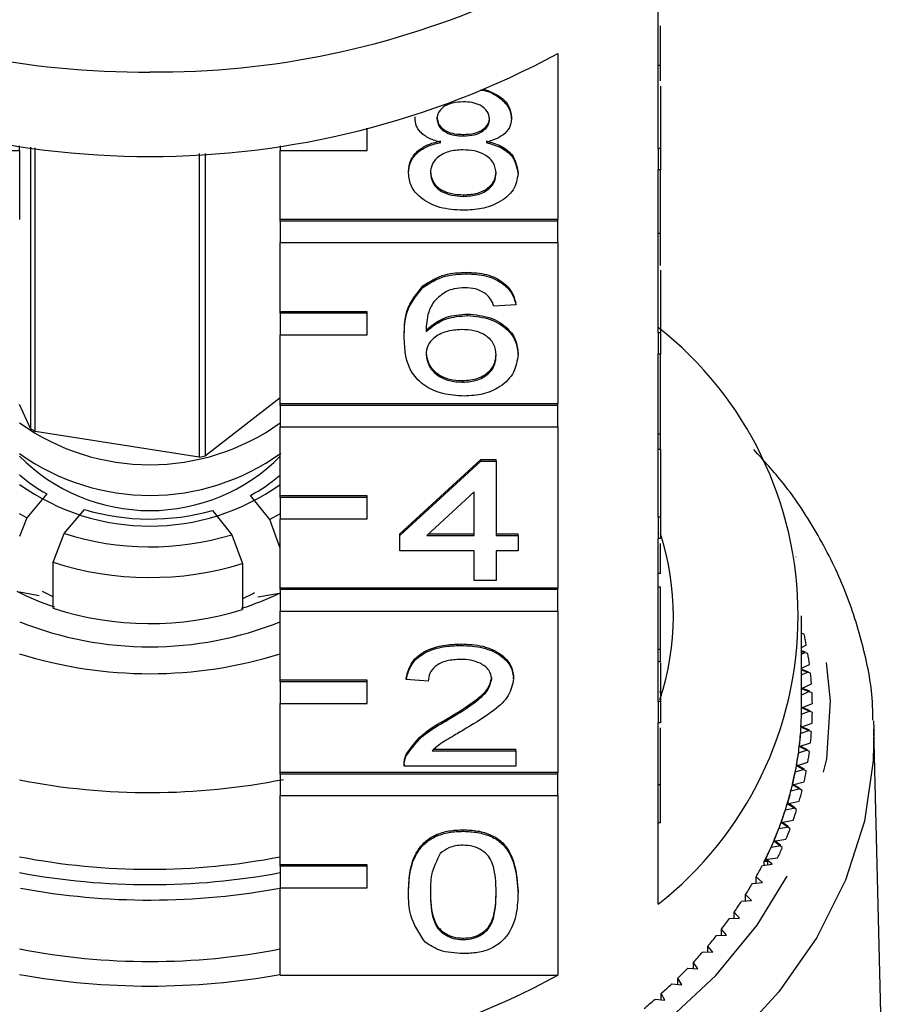
# Model space of a CAD drawing. Extents: x 33 to 358, y 36 to 282.
# Drawn here: x 59 to 69, y 172 to 183 of the extents above; entities that cross this region are included whole.
import ezdxf

# ---------------------------------------------------------------- set-up
doc = ezdxf.new("R2010")
doc.units = 0
doc.linetypes.add('PHANTOM', pattern=[12.7, 6.35, -1.27, 1.27, -1.27, 1.27, -1.27])
doc.layers.get('0').update_dxf_attribs({"linetype": 'CONTINUOUS'})

msp = doc.modelspace()

# ---------------------------------------------------------------- linework, layer by layer
at = {"color": 7, "linetype": 'CONTINUOUS'}
for p, q in [((66.816, 181.58), (66.816, 183.489)), ((65.66, 182.671), (65.66, 180.762)), ((66.841, 182.533), (66.816, 182.533)), ((66.841, 182.295), (66.841, 181.58)), ((64.018, 181.925), (64.018, 181.943)), ((65.127, 181.921), (65.127, 181.938)), ((63.466, 181.805), (63.455, 181.805)), ((63.466, 181.805), (63.466, 181.808)), ((63.466, 181.557), (63.466, 181.805)), ((64.575, 181.723), (64.575, 181.741)), ((58.466, 181.557), (59.466, 181.557)), ((59.466, 181.557), (59.466, 181.611)), ((59.466, 181.557), (59.466, 180.762)), ((59.59, 181.594), (59.59, 178.357)), ((59.643, 178.322), (59.643, 181.587)), ((62.466, 181.611), (62.466, 181.557)), ((62.466, 180.762), (62.466, 181.557)), ((62.466, 181.557), (63.466, 181.557)), ((66.816, 181.58), (66.816, 181.332)), ((66.841, 181.58), (66.816, 181.58)), ((66.841, 181.58), (66.841, 181.332)), ((61.534, 181.52), (61.534, 178.027)), ((61.604, 178.042), (61.604, 181.523)), ((63.942, 181.295), (63.942, 181.313)), ((65.203, 181.29), (65.203, 181.308)), ((66.816, 179.458), (66.816, 181.332)), ((66.841, 181.332), (66.816, 181.332)), ((64.574, 181.028), (64.574, 181.046)), ((65.66, 180.762), (62.466, 180.762)), ((62.466, 180.744), (62.466, 180.762)), ((65.66, 180.744), (62.466, 180.744)), ((62.466, 180.744), (62.466, 180.497)), ((65.66, 180.744), (65.66, 180.762)), ((65.66, 180.497), (65.66, 180.744)), ((66.841, 180.6), (66.816, 180.6)), ((62.466, 180.497), (65.66, 180.497)), ((62.466, 179.701), (62.466, 180.497)), ((65.66, 180.497), (65.66, 178.641)), ((66.841, 180.177), (66.841, 179.458)), ((64.61, 180.137), (64.61, 180.155)), ((64.106, 179.979), (64.106, 179.997)), ((65.177, 179.781), (64.925, 179.763)), ((65.177, 179.781), (65.177, 179.798)), ((63.466, 179.701), (62.466, 179.701)), ((62.466, 179.683), (62.466, 179.701)), ((63.466, 179.683), (62.466, 179.683)), ((62.466, 179.683), (62.466, 179.436)), ((63.466, 179.683), (63.466, 179.701)), ((63.466, 179.436), (63.466, 179.683)), ((64.622, 179.656), (64.622, 179.674)), ((62.466, 178.641), (62.466, 179.436)), ((62.466, 179.436), (63.466, 179.436)), ((63.892, 179.398), (63.892, 179.415)), ((66.816, 179.458), (66.816, 179.211)), ((66.841, 179.458), (66.816, 179.458)), ((66.841, 179.458), (66.841, 179.211)), ((65.203, 179.205), (65.203, 179.222)), ((66.816, 177.337), (66.816, 179.211)), ((66.841, 179.211), (66.816, 179.211)), ((66.841, 178.292), (66.841, 179.211)), ((64.562, 178.889), (64.562, 178.907)), ((62.466, 178.709), (61.604, 178.042)), ((59.59, 178.357), (59.466, 178.633)), ((65.66, 178.641), (62.466, 178.641)), ((62.466, 178.623), (62.466, 178.641)), ((65.66, 178.623), (62.466, 178.623)), ((62.466, 178.623), (62.466, 178.375)), ((65.66, 178.623), (65.66, 178.641)), ((65.66, 178.375), (65.66, 178.623)), ((62.466, 178.375), (65.66, 178.375)), ((62.466, 177.58), (62.466, 178.375)), ((65.66, 178.375), (65.66, 176.519)), ((61.534, 178.027), (59.643, 178.322)), ((66.841, 178.292), (66.816, 178.292)), ((66.841, 178.114), (66.841, 178.292)), ((66.841, 178.114), (66.816, 178.114)), ((66.841, 178.114), (66.841, 177.337)), ((63.842, 177.143), (64.774, 177.998)), ((63.842, 177.125), (64.774, 177.981)), ((64.774, 177.998), (64.951, 177.998)), ((64.774, 177.981), (64.774, 177.998)), ((64.774, 177.981), (64.951, 177.981)), ((64.951, 177.981), (64.951, 177.998)), ((64.951, 177.981), (64.951, 177.125)), ((59.78, 177.604), (59.55, 177.328)), ((62.345, 177.308), (62.122, 177.587)), ((63.466, 177.58), (62.466, 177.58)), ((62.466, 177.562), (62.466, 177.58)), ((63.466, 177.562), (62.466, 177.562)), ((62.466, 177.562), (62.466, 177.315)), ((63.466, 177.562), (63.466, 177.58)), ((63.466, 177.315), (63.466, 177.562)), ((64.699, 177.626), (64.153, 177.125)), ((64.699, 177.125), (64.699, 177.626)), ((59.55, 177.328), (59.466, 177.374)), ((59.98, 177.148), (60.211, 177.424)), ((61.686, 177.414), (61.909, 177.134)), ((62.466, 177.374), (62.345, 177.308)), ((66.816, 177.337), (66.816, 177.09)), ((66.841, 177.337), (66.816, 177.337)), ((66.841, 177.337), (66.841, 177.09)), ((59.55, 177.328), (59.466, 177.112)), ((62.466, 176.981), (62.345, 177.308)), ((62.466, 176.519), (62.466, 177.315)), ((62.466, 177.315), (63.466, 177.315)), ((59.853, 176.818), (59.98, 177.148)), ((61.909, 177.134), (62.033, 176.803)), ((63.842, 177.125), (63.842, 177.143)), ((63.842, 176.947), (63.842, 177.125)), ((64.153, 177.125), (64.699, 177.125)), ((64.172, 177.143), (64.699, 177.143)), ((64.951, 177.143), (65.203, 177.143)), ((64.951, 177.125), (65.203, 177.125)), ((65.203, 177.125), (65.203, 177.143)), ((65.203, 177.125), (65.203, 176.947)), ((66.816, 175.216), (66.816, 177.09)), ((66.841, 177.09), (66.816, 177.09)), ((64.699, 176.947), (63.842, 176.947)), ((64.699, 176.608), (64.699, 176.947)), ((65.203, 176.947), (64.951, 176.947)), ((64.951, 176.947), (64.951, 176.608)), ((59.853, 176.288), (59.853, 176.818)), ((62.033, 176.803), (62.033, 176.273)), ((66.841, 176.688), (66.816, 176.688)), ((64.951, 176.608), (64.699, 176.608)), ((59.466, 176.477), (59.691, 176.436)), ((59.853, 176.419), (59.729, 176.482)), ((62.209, 176.418), (62.456, 176.462)), ((62.456, 176.462), (62.466, 176.448)), ((65.66, 176.519), (62.466, 176.519)), ((62.466, 176.502), (62.466, 176.519)), ((65.66, 176.502), (62.466, 176.502)), ((62.466, 176.502), (62.466, 176.254)), ((65.66, 176.502), (65.66, 176.519)), ((65.66, 176.254), (65.66, 176.502)), ((66.841, 176.531), (66.816, 176.531)), ((62.466, 176.254), (65.66, 176.254)), ((62.466, 175.459), (62.466, 176.254)), ((65.66, 176.254), (65.66, 174.398)), ((68.466, 175.14), (68.466, 176.201)), ((68.466, 176.086), (68.472, 176.09)), ((68.466, 176.005), (68.467, 176.005)), ((68.467, 176.005), (68.466, 176.005)), ((68.496, 175.989), (68.466, 175.997)), ((64.547, 175.86), (64.547, 175.877)), ((68.466, 175.837), (68.522, 175.867)), ((66.841, 175.814), (66.816, 175.814)), ((68.512, 175.782), (68.466, 175.796)), ((68.54, 175.766), (68.466, 175.787)), ((68.466, 175.758), (68.512, 175.782)), ((66.841, 175.672), (66.816, 175.672)), ((66.841, 175.659), (66.841, 175.216)), ((68.466, 175.597), (68.558, 175.642)), ((68.543, 175.558), (68.466, 175.584)), ((68.57, 175.541), (68.466, 175.575)), ((68.466, 175.521), (68.543, 175.558)), ((63.466, 175.459), (62.466, 175.459)), ((62.466, 175.441), (62.466, 175.459)), ((63.466, 175.441), (62.466, 175.441)), ((62.466, 175.441), (62.466, 175.193)), ((63.466, 175.441), (63.466, 175.459)), ((63.466, 175.193), (63.466, 175.441)), ((63.917, 175.468), (63.917, 175.485)), ((64.169, 175.45), (63.917, 175.468)), ((65.152, 175.476), (65.152, 175.494)), ((68.466, 175.365), (68.581, 175.417)), ((66.836, 175.339), (66.849, 175.28)), ((68.561, 175.334), (68.466, 175.369)), ((68.587, 175.315), (68.466, 175.36)), ((68.466, 175.292), (68.561, 175.334)), ((62.466, 174.398), (62.466, 175.193)), ((62.466, 175.193), (63.466, 175.193)), ((66.816, 175.216), (66.816, 174.968)), ((66.841, 175.216), (66.816, 175.216)), ((66.841, 175.216), (66.841, 174.968)), ((68.466, 175.14), (68.591, 175.191)), ((68.566, 175.109), (68.466, 175.15)), ((68.591, 175.089), (68.466, 175.14)), ((68.466, 175.068), (68.566, 175.109)), ((64.372, 174.99), (64.372, 175.007)), ((66.816, 172.882), (66.816, 174.968)), ((66.841, 174.968), (66.816, 174.968)), ((68.46, 174.918), (68.587, 174.965)), ((69.296, 174.994), (69.299, 174.896)), ((68.455, 174.846), (68.557, 174.884)), ((68.557, 174.884), (68.46, 174.928)), ((68.581, 174.864), (68.46, 174.918)), ((69.465, 168.174), (69.299, 174.896)), ((68.44, 174.697), (68.57, 174.74)), ((64.216, 174.648), (65.177, 174.648)), ((64.236, 174.666), (65.177, 174.666)), ((65.177, 174.648), (65.177, 174.666)), ((65.177, 174.648), (65.177, 174.47)), ((68.431, 174.625), (68.536, 174.659)), ((68.558, 174.638), (68.44, 174.697)), ((68.536, 174.659), (68.441, 174.706)), ((63.918, 174.593), (63.918, 174.611)), ((68.407, 174.476), (68.54, 174.515)), ((65.66, 174.398), (62.466, 174.398)), ((62.466, 174.38), (62.466, 174.398)), ((63.892, 174.495), (63.892, 174.473)), ((65.177, 174.47), (63.892, 174.47)), ((65.66, 174.38), (65.66, 174.398)), ((68.394, 174.404), (68.5, 174.435)), ((68.522, 174.414), (68.407, 174.476)), ((68.5, 174.435), (68.409, 174.485)), ((65.66, 174.38), (62.466, 174.38)), ((62.466, 174.38), (62.466, 174.133)), ((65.66, 174.133), (65.66, 174.38)), ((68.361, 174.256), (68.496, 174.291)), ((66.841, 174.255), (66.816, 174.255)), ((68.344, 174.185), (68.452, 174.213)), ((68.472, 174.191), (68.361, 174.256)), ((68.452, 174.213), (68.364, 174.265)), ((62.466, 174.133), (65.66, 174.133)), ((62.466, 173.337), (62.466, 174.133)), ((65.66, 174.133), (65.66, 172.064)), ((68.302, 174.038), (68.439, 174.069)), ((68.391, 173.992), (68.305, 174.047)), ((68.281, 173.967), (68.391, 173.992)), ((68.409, 173.97), (68.302, 174.038)), ((66.841, 173.82), (66.816, 173.82)), ((68.231, 173.821), (68.369, 173.849)), ((68.334, 173.75), (68.231, 173.821)), ((68.316, 173.773), (68.234, 173.831)), ((64.573, 173.721), (64.573, 173.739)), ((68.205, 173.752), (68.316, 173.773)), ((68.146, 173.608), (68.286, 173.631)), ((68.245, 173.533), (68.146, 173.608)), ((68.229, 173.557), (68.15, 173.617)), ((68.116, 173.539), (68.229, 173.557)), ((68.037, 173.331), (68.037, 173.373)), ((68.078, 173.373), (68.037, 173.373)), ((68.049, 173.396), (68.191, 173.415)), ((68.078, 173.373), (68.049, 173.396)), ((68.129, 173.343), (68.054, 173.405)), ((68.078, 173.336), (68.078, 173.373)), ((63.466, 173.337), (62.466, 173.337)), ((62.466, 173.32), (62.466, 173.337)), ((63.466, 173.32), (62.466, 173.32)), ((62.466, 173.32), (62.466, 173.072)), ((63.466, 173.32), (63.466, 173.337)), ((63.466, 173.072), (63.466, 173.32)), ((68.015, 173.328), (68.129, 173.343)), ((68.016, 173.133), (67.945, 173.197)), ((67.945, 173.125), (67.945, 173.197)), ((62.466, 172.064), (62.466, 173.072)), ((62.466, 173.072), (63.466, 173.072)), ((63.942, 173.017), (63.942, 173.034)), ((65.203, 173.017), (65.203, 173.034)), ((67.901, 173.121), (68.016, 173.133)), ((67.776, 172.918), (67.891, 172.926)), ((67.891, 172.926), (67.823, 172.992)), ((67.823, 172.921), (67.823, 172.992)), ((67.638, 172.718), (67.753, 172.722)), ((67.753, 172.722), (67.69, 172.791)), ((67.69, 172.72), (67.69, 172.791)), ((67.604, 172.524), (67.545, 172.594)), ((67.545, 172.523), (67.545, 172.594)), ((64.573, 172.474), (64.573, 172.491)), ((67.489, 172.522), (67.604, 172.524)), ((67.444, 172.329), (67.389, 172.401)), ((67.389, 172.33), (67.389, 172.401)), ((67.328, 172.332), (67.444, 172.329)), ((67.156, 172.146), (67.271, 172.14)), ((67.271, 172.14), (67.221, 172.213)), ((67.221, 172.143), (67.221, 172.213)), ((62.466, 172.064), (65.66, 172.064)), ((67.088, 171.956), (67.042, 172.031)), ((67.042, 171.96), (67.042, 172.031)), ((66.973, 171.965), (67.088, 171.956)), ((66.78, 171.79), (66.894, 171.778)), ((66.894, 171.778), (66.852, 171.854)), ((66.852, 171.782), (66.852, 171.854))]:
    msp.add_line(p, q, dxfattribs=at)
at = {"color": 8, "linetype": 'PHANTOM', "flags": 128}
for points in [[(53.133, 175.057), (53.204, 174.39), (53.389, 173.734), (53.684, 173.098), (54.085, 172.493), (54.587, 171.925), (55.181, 171.405), (55.86, 170.939), (56.614, 170.535), (57.43, 170.197), (58.299, 169.932), (59.206, 169.742), (60.139, 169.632), (61.084, 169.601), (62.027, 169.652), (62.955, 169.782), (63.854, 169.991), (64.711, 170.275), (65.513, 170.629), (66.249, 171.05), (66.908, 171.53), (67.48, 172.062), (67.957, 172.64), (68.332, 173.254), (68.6, 173.896), (68.757, 174.555), (68.8, 175.224), (68.728, 175.891), (68.544, 176.547), (68.405, 176.878)], [(69.299, 174.896), (69.292, 174.532), (69.19, 173.838), (68.973, 173.157), (68.643, 172.499), (68.205, 171.873), (67.666, 171.288), (67.033, 170.752), (66.314, 170.273), (65.521, 169.858), (64.663, 169.511), (63.754, 169.239), (62.805, 169.045), (61.831, 168.932), (60.845, 168.901), (59.86, 168.952), (58.891, 169.086), (57.951, 169.299), (57.053, 169.59), (56.21, 169.954), (55.434, 170.386), (54.736, 170.879), (54.125, 171.428), (53.61, 172.024), (53.198, 172.658), (52.896, 173.323), (52.707, 174.008), (52.633, 174.704), (52.633, 174.704)]]:
    msp.add_lwpolyline(points, dxfattribs=at)
at = {"color": 7, "linetype": 'CONTINUOUS', "flags": 128}
msp.add_lwpolyline([(62.171, 176.464), (62.157, 176.457), (62.033, 176.398)], dxfattribs=at)
at = {"color": 7, "linetype": 'CONTINUOUS'}
for centre, radius, start, end in [((60.883, 192.24), 9.782, 245.8854, 270.4882), ((61.037, 192.301), 9.842, 269.5882, 294.0382), ((60.966, 191.384), 9.897, 241.6905, 298.3095), ((64.202, 176.201), 4.225, 308.2256, 51.7744), ((60.966, 180.522), 2.582, 234.4763, 305.5237), ((60.659, 179.951), 1.919, 236.1373, 238.0513), ((60.966, 180.168), 2.581, 234.4686, 305.6962), ((60.966, 179.522), 2.11, 224.6824, 315.3176), ((60.994, 180.609), 2.638, 281.823, 283.3711), ((60.624, 179.148), 1.76, 228.8567, 241.3457), ((61.292, 179.171), 1.788, 297.6567, 310.5792), ((60.966, 179.815), 2.582, 234.4763, 305.5237), ((60.967, 179.976), 2.662, 253.5034, 285.6887), ((60.967, 180.27), 3.275, 252.468, 286.724), ((63.933, 176.201), 3.058, 341.6675, 17.9953), ((60.967, 180.257), 3.615, 252.0459, 287.1462), ((60.797, 179.138), 2.984, 242.846, 251.8131), ((61.119, 179.179), 3.028, 287.3076, 296.1867), ((60.967, 179.727), 3.615, 252.0459, 287.1462), ((60.966, 179.894), 4.05, 248.2641, 291.7359), ((64.657, 175.124), 3.935, 10.883, 12.7084), ((60.966, 180.582), 5.047, 252.7085, 287.2915), ((64.716, 175.134), 3.875, 7.5324, 9.3767), ((64.756, 175.139), 3.835, 4.156, 6.013), ((64.776, 175.14), 3.815, 0.765, 2.6286), ((64.713, 175.14), 3.753, 356.607, 359.9994), ((64.712, 175.14), 3.754, 356.7516, 358.8966), ((64.776, 175.14), 3.815, 357.3714, 359.235), ((64.694, 175.142), 3.773, 353.2252, 356.6058), ((64.69, 175.142), 3.777, 353.37, 355.5064), ((64.756, 175.142), 3.835, 353.987, 355.844), ((64.655, 175.146), 3.812, 349.8668, 353.2241), ((64.648, 175.147), 3.819, 350.0112, 352.1319), ((64.716, 175.146), 3.875, 350.6233, 352.4676), ((64.597, 175.157), 3.871, 346.5428, 349.8658), ((64.587, 175.159), 3.881, 346.6863, 348.7844), ((64.657, 175.157), 3.935, 347.2916, 349.117), ((60.966, 182.016), 7.849, 258.9829, 281.2896), ((64.52, 175.175), 3.95, 343.263, 346.5418), ((64.508, 175.179), 3.962, 343.4051, 345.4745), ((64.58, 175.176), 4.015, 344.0018, 345.803), ((64.426, 175.203), 4.048, 340.0364, 343.2622), ((64.412, 175.208), 4.063, 340.1767, 342.2118), ((64.484, 175.204), 4.115, 340.7633, 342.5353), ((64.317, 175.243), 4.164, 336.8706, 340.0357), ((64.3, 175.25), 4.182, 337.0087, 339.0048), ((64.373, 175.245), 4.234, 337.5838, 339.3225), ((64.192, 175.297), 4.3, 333.7719, 336.87), ((64.173, 175.305), 4.321, 333.9075, 335.8607), ((64.246, 175.299), 4.372, 334.47, 336.1719), ((60.966, 181.154), 7.87, 259.0118, 280.9882), ((64.117, 175.333), 4.383, 333.4348, 333.7805), ((64.033, 175.376), 4.477, 330.8779, 332.7853), ((60.966, 181.311), 8.204, 259.465, 280.535), ((60.966, 181.134), 8.204, 259.5233, 280.6768), ((63.882, 175.462), 4.651, 327.9236, 329.783), ((63.721, 175.565), 4.843, 325.047, 326.8571), ((63.552, 175.686), 5.05, 322.2493, 324.0095), ((63.377, 175.824), 5.273, 319.5307, 321.2409), ((60.966, 180.093), 7.87, 259.0118, 280.9882), ((63.198, 175.979), 5.51, 316.8904, 318.5512), ((63.017, 176.151), 5.76, 314.3269, 315.9394), ((60.966, 180.777), 9.897, 241.6905, 298.3095), ((60.966, 180.383), 8.443, 259.7658, 280.2342), ((62.836, 176.34), 6.021, 311.8383, 313.4037), ((62.657, 176.543), 6.293, 309.4218, 310.9419)]:
    msp.add_arc(centre, radius, start, end, dxfattribs=at)
for points, knots in [([(66.841, 182.533), (66.841, 182.581), (66.841, 182.677), (66.841, 182.845), (66.841, 182.948), (66.841, 182.989)], [0, 0, 0, 0, 0.376923, 0.752629, 1, 1, 1, 1]), ([(66.841, 182.356), (66.841, 182.368), (66.841, 182.392), (66.841, 182.485), (66.841, 182.533)], [0, 0, 0, 0, 0.482966, 1, 1, 1, 1]), ([(64.767, 182.253), (64.778, 182.252), (64.866, 182.243), (64.991, 182.17), (65.109, 182.052), (65.121, 181.965), (65.127, 181.921)], [0, 0, 0, 0, 0.053648, 0.420989, 0.710461, 1, 1, 1, 1]), ([(64.804, 182.265), (64.872, 182.239), (64.995, 182.192), (65.109, 182.069), (65.121, 181.982), (65.127, 181.938)], [0, 0, 0, 0, 0.383956, 0.691943, 1, 1, 1, 1]), ([(64.573, 182.115), (64.53, 182.113), (64.444, 182.11), (64.342, 182.061), (64.28, 181.995), (64.273, 181.948), (64.27, 181.924)], [0, 0, 0, 0, 0.280365, 0.559367, 0.779701, 1, 1, 1, 1]), ([(64.875, 181.916), (64.87, 181.947), (64.86, 182.008), (64.778, 182.077), (64.675, 182.111), (64.607, 182.114), (64.573, 182.115)], [0, 0, 0, 0, 0.279693, 0.559145, 0.779317, 1, 1, 1, 1]), ([(64.316, 181.648), (64.27, 181.662), (64.179, 181.689), (64.078, 181.759), (64.025, 181.843), (64.02, 181.898), (64.018, 181.925)], [0, 0, 0, 0, 0.2803097, 0.5596374, 0.7796907, 1, 1, 1, 1]), ([(64.27, 181.942), (64.274, 181.911), (64.283, 181.848), (64.366, 181.778), (64.471, 181.744), (64.54, 181.742), (64.575, 181.741)], [0, 0, 0, 0, 0.279936, 0.558845, 0.779075, 1, 1, 1, 1]), ([(64.27, 181.924), (64.274, 181.893), (64.283, 181.831), (64.366, 181.76), (64.471, 181.727), (64.54, 181.724), (64.575, 181.723)], [0, 0, 0, 0, 0.279936, 0.558845, 0.779075, 1, 1, 1, 1]), ([(64.575, 181.741), (64.618, 181.743), (64.703, 181.746), (64.806, 181.795), (64.866, 181.862), (64.872, 181.91), (64.875, 181.934)], [0, 0, 0, 0, 0.280478, 0.559259, 0.779576, 1, 1, 1, 1]), ([(64.575, 181.723), (64.618, 181.725), (64.703, 181.729), (64.806, 181.777), (64.866, 181.845), (64.872, 181.892), (64.875, 181.916)], [0, 0, 0, 0, 0.280478, 0.559259, 0.779576, 1, 1, 1, 1]), ([(65.127, 181.921), (65.123, 181.886), (65.114, 181.818), (65.019, 181.71), (64.905, 181.671), (64.836, 181.648)], [0, 0, 0, 0, 0.280612, 0.560833, 1, 1, 1, 1]), ([(63.942, 181.313), (63.947, 181.357), (63.956, 181.447), (64.046, 181.558), (64.174, 181.632), (64.268, 181.655), (64.316, 181.666)], [0, 0, 0, 0, 0.280187, 0.559469, 0.779548, 1, 1, 1, 1]), ([(63.942, 181.295), (63.947, 181.34), (63.956, 181.429), (64.046, 181.541), (64.174, 181.615), (64.268, 181.637), (64.316, 181.648)], [0, 0, 0, 0, 0.280187, 0.559469, 0.779548, 1, 1, 1, 1]), ([(64.836, 181.666), (64.894, 181.649), (65.01, 181.615), (65.169, 181.493), (65.19, 181.378), (65.203, 181.308)], [0, 0, 0, 0, 0.281226, 0.561787, 1, 1, 1, 1]), ([(64.836, 181.648), (64.894, 181.631), (65.01, 181.597), (65.169, 181.476), (65.19, 181.36), (65.203, 181.29)], [0, 0, 0, 0, 0.2812261, 0.5617875, 1, 1, 1, 1]), ([(64.567, 181.563), (64.511, 181.56), (64.399, 181.553), (64.273, 181.481), (64.204, 181.391), (64.198, 181.329), (64.194, 181.298)], [0, 0, 0, 0, 0.280111, 0.558976, 0.779307, 1, 1, 1, 1]), ([(64.951, 181.293), (64.945, 181.333), (64.934, 181.414), (64.833, 181.507), (64.701, 181.557), (64.612, 181.561), (64.567, 181.563)], [0, 0, 0, 0, 0.27997, 0.559316, 0.779349, 1, 1, 1, 1]), ([(64.194, 181.316), (64.2, 181.276), (64.21, 181.196), (64.307, 181.1), (64.441, 181.055), (64.53, 181.049), (64.574, 181.046)], [0, 0, 0, 0, 0.280552, 0.558516, 0.77917, 1, 1, 1, 1]), ([(64.194, 181.298), (64.2, 181.258), (64.21, 181.178), (64.307, 181.083), (64.441, 181.037), (64.53, 181.031), (64.574, 181.028)], [0, 0, 0, 0, 0.2805525, 0.5585163, 0.7791696, 1, 1, 1, 1]), ([(64.574, 181.046), (64.631, 181.049), (64.743, 181.055), (64.872, 181.126), (64.941, 181.217), (64.947, 181.279), (64.951, 181.31)], [0, 0, 0, 0, 0.280192, 0.559073, 0.779305, 1, 1, 1, 1]), ([(66.841, 180.6), (66.841, 180.718), (66.841, 180.929), (66.841, 181.21), (66.841, 181.333)], [0, 0, 0, 0, 0.561396, 1, 1, 1, 1]), ([(64.573, 180.868), (64.48, 180.873), (64.297, 180.884), (64.084, 180.997), (63.96, 181.142), (63.948, 181.244), (63.942, 181.295)], [0, 0, 0, 0, 0.280131, 0.559335, 0.779523, 1, 1, 1, 1]), ([(65.203, 181.29), (65.192, 181.226), (65.171, 181.097), (64.998, 180.955), (64.787, 180.877), (64.644, 180.871), (64.573, 180.868)], [0, 0, 0, 0, 0.279532, 0.559025, 0.779261, 1, 1, 1, 1]), ([(64.574, 181.028), (64.631, 181.031), (64.743, 181.038), (64.872, 181.108), (64.941, 181.199), (64.947, 181.262), (64.951, 181.293)], [0, 0, 0, 0, 0.280192, 0.559073, 0.779305, 1, 1, 1, 1]), ([(66.841, 180.234), (66.841, 180.242), (66.841, 180.273), (66.841, 180.458), (66.841, 180.6)], [0, 0, 0, 0, 0.228198, 1, 1, 1, 1]), ([(64.106, 179.997), (64.187, 180.049), (64.332, 180.141), (64.525, 180.151), (64.61, 180.155)], [0, 0, 0, 0, 0.55838, 1, 1, 1, 1]), ([(64.106, 179.979), (64.187, 180.031), (64.332, 180.123), (64.525, 180.133), (64.61, 180.137)], [0, 0, 0, 0, 0.55838, 1, 1, 1, 1]), ([(64.61, 180.155), (64.689, 180.15), (64.846, 180.141), (65.033, 180.05), (65.143, 179.927), (65.166, 179.841), (65.177, 179.798)], [0, 0, 0, 0, 0.280049, 0.559187, 0.779374, 1, 1, 1, 1]), ([(64.61, 180.137), (64.689, 180.133), (64.846, 180.123), (65.033, 180.032), (65.143, 179.909), (65.166, 179.824), (65.177, 179.781)], [0, 0, 0, 0, 0.280049, 0.5591871, 0.7793744, 1, 1, 1, 1]), ([(63.892, 179.415), (63.895, 179.532), (63.899, 179.739), (64.043, 179.918), (64.106, 179.997)], [0, 0, 0, 0, 0.561396, 1, 1, 1, 1]), ([(63.892, 179.398), (63.895, 179.514), (63.899, 179.721), (64.043, 179.901), (64.106, 179.979)], [0, 0, 0, 0, 0.561396, 1, 1, 1, 1]), ([(64.593, 179.977), (64.551, 179.974), (64.476, 179.971), (64.408, 179.946), (64.379, 179.935)], [0, 0, 0, 0, 0.559717, 1, 1, 1, 1]), ([(64.834, 179.905), (64.795, 179.928), (64.724, 179.97), (64.633, 179.975), (64.593, 179.977)], [0, 0, 0, 0, 0.559004, 1, 1, 1, 1]), ([(64.379, 179.935), (64.331, 179.902), (64.235, 179.834), (64.153, 179.67), (64.147, 179.547), (64.144, 179.473)], [0, 0, 0, 0, 0.279359, 0.559176, 1, 1, 1, 1]), ([(64.925, 179.763), (64.915, 179.792), (64.897, 179.843), (64.853, 179.886), (64.834, 179.905)], [0, 0, 0, 0, 0.560488, 1, 1, 1, 1]), ([(64.144, 179.49), (64.216, 179.548), (64.345, 179.652), (64.537, 179.667), (64.622, 179.674)], [0, 0, 0, 0, 0.558625, 1, 1, 1, 1]), ([(64.144, 179.473), (64.216, 179.53), (64.345, 179.634), (64.537, 179.649), (64.622, 179.656)], [0, 0, 0, 0, 0.558625, 1, 1, 1, 1]), ([(64.622, 179.674), (64.712, 179.665), (64.893, 179.648), (65.085, 179.522), (65.189, 179.373), (65.198, 179.273), (65.203, 179.222)], [0, 0, 0, 0, 0.279141, 0.558815, 0.77917, 1, 1, 1, 1]), ([(64.622, 179.656), (64.712, 179.647), (64.893, 179.63), (65.085, 179.504), (65.189, 179.355), (65.198, 179.255), (65.203, 179.205)], [0, 0, 0, 0, 0.279141, 0.558815, 0.77917, 1, 1, 1, 1]), ([(64.552, 179.495), (64.492, 179.491), (64.371, 179.482), (64.233, 179.406), (64.154, 179.309), (64.147, 179.242), (64.144, 179.208)], [0, 0, 0, 0, 0.27974, 0.559339, 0.779412, 1, 1, 1, 1]), ([(64.951, 179.199), (64.946, 179.243), (64.938, 179.329), (64.837, 179.433), (64.697, 179.489), (64.6, 179.493), (64.552, 179.495)], [0, 0, 0, 0, 0.280456, 0.559364, 0.779311, 1, 1, 1, 1]), ([(64.581, 178.729), (64.498, 178.734), (64.333, 178.745), (64.118, 178.843), (63.911, 179.057), (63.9, 179.257), (63.892, 179.398)], [0, 0, 0, 0, 0.186919, 0.373549, 0.560232, 1, 1, 1, 1]), ([(64.144, 179.226), (64.151, 179.181), (64.166, 179.09), (64.268, 178.981), (64.41, 178.916), (64.511, 178.91), (64.562, 178.907)], [0, 0, 0, 0, 0.280082, 0.55977, 0.779688, 1, 1, 1, 1]), ([(64.144, 179.208), (64.151, 179.163), (64.166, 179.073), (64.268, 178.964), (64.41, 178.899), (64.511, 178.893), (64.562, 178.889)], [0, 0, 0, 0, 0.280082, 0.55977, 0.779688, 1, 1, 1, 1]), ([(64.562, 178.907), (64.624, 178.912), (64.748, 178.922), (64.88, 179.01), (64.943, 179.114), (64.948, 179.183), (64.951, 179.217)], [0, 0, 0, 0, 0.279489, 0.558551, 0.778978, 1, 1, 1, 1]), ([(64.562, 178.889), (64.624, 178.894), (64.748, 178.904), (64.88, 178.992), (64.943, 179.096), (64.948, 179.165), (64.951, 179.199)], [0, 0, 0, 0, 0.279489, 0.558551, 0.778978, 1, 1, 1, 1]), ([(65.203, 179.205), (65.193, 179.137), (65.173, 179.002), (65.021, 178.839), (64.807, 178.743), (64.657, 178.734), (64.581, 178.729)], [0, 0, 0, 0, 0.28023, 0.559761, 0.779759, 1, 1, 1, 1]), ([(69.286, 175), (69.286, 175.056), (69.287, 175.338), (69.186, 175.841), (68.982, 176.497), (68.669, 177.13), (68.317, 177.674), (68.033, 177.986), (67.918, 178.113)], [0, 0, 0, 0, 0.050834, 0.252576, 0.454441, 0.657049, 0.860792, 1, 1, 1, 1]), ([(66.841, 176.688), (66.841, 176.759), (66.841, 176.863), (66.841, 176.992), (66.841, 177.033)], [0, 0, 0, 0, 0.6874347, 1, 1, 1, 1]), ([(66.841, 175.814), (66.841, 175.945), (66.841, 176.18), (66.841, 176.424), (66.841, 176.531)], [0, 0, 0, 0, 0.558359, 1, 1, 1, 1]), ([(63.917, 175.485), (63.932, 175.547), (63.961, 175.67), (64.13, 175.806), (64.341, 175.869), (64.478, 175.875), (64.547, 175.877)], [0, 0, 0, 0, 0.280235, 0.558893, 0.779132, 1, 1, 1, 1]), ([(63.917, 175.468), (63.932, 175.529), (63.961, 175.652), (64.13, 175.789), (64.341, 175.852), (64.478, 175.857), (64.547, 175.86)], [0, 0, 0, 0, 0.280235, 0.558893, 0.779132, 1, 1, 1, 1]), ([(64.547, 175.877), (64.633, 175.873), (64.804, 175.865), (65.009, 175.769), (65.134, 175.636), (65.146, 175.541), (65.152, 175.494)], [0, 0, 0, 0, 0.2804823, 0.5596436, 0.7797486, 1, 1, 1, 1]), ([(64.547, 175.86), (64.633, 175.856), (64.804, 175.847), (65.009, 175.751), (65.134, 175.619), (65.146, 175.524), (65.152, 175.476)], [0, 0, 0, 0, 0.280482, 0.559644, 0.779749, 1, 1, 1, 1]), ([(66.841, 175.672), (66.841, 175.696), (66.841, 175.739), (66.841, 175.791), (66.841, 175.814)], [0, 0, 0, 0, 0.5599563, 1, 1, 1, 1]), ([(64.542, 175.699), (64.487, 175.696), (64.379, 175.691), (64.248, 175.628), (64.179, 175.54), (64.172, 175.48), (64.169, 175.45)], [0, 0, 0, 0, 0.28041, 0.559489, 0.779375, 1, 1, 1, 1]), ([(64.9, 175.474), (64.894, 175.51), (64.88, 175.581), (64.778, 175.655), (64.66, 175.694), (64.581, 175.698), (64.542, 175.699)], [0, 0, 0, 0, 0.27908, 0.558612, 0.779043, 1, 1, 1, 1]), ([(64.372, 175.007), (64.497, 175.083), (64.672, 175.189), (64.865, 175.354), (64.889, 175.446), (64.9, 175.492)], [0, 0, 0, 0, 0.561313, 0.781386, 1, 1, 1, 1]), ([(64.372, 174.99), (64.497, 175.066), (64.672, 175.171), (64.865, 175.337), (64.889, 175.429), (64.9, 175.474)], [0, 0, 0, 0, 0.561313, 0.781386, 1, 1, 1, 1]), ([(65.152, 175.476), (65.139, 175.41), (65.112, 175.277), (64.901, 175.084), (64.718, 174.973), (64.607, 174.906)], [0, 0, 0, 0, 0.278741, 0.558834, 1, 1, 1, 1]), ([(63.918, 174.611), (63.981, 174.697), (64.094, 174.852), (64.287, 174.96), (64.372, 175.007)], [0, 0, 0, 0, 0.558359, 1, 1, 1, 1]), ([(63.918, 174.593), (63.981, 174.68), (64.094, 174.834), (64.287, 174.942), (64.372, 174.99)], [0, 0, 0, 0, 0.558359, 1, 1, 1, 1]), ([(64.607, 174.906), (64.56, 174.878), (64.483, 174.833), (64.376, 174.77), (64.287, 174.714), (64.24, 174.67), (64.216, 174.648)], [0, 0, 0, 0, 0.340038, 0.560063, 0.78009, 1, 1, 1, 1]), ([(66.841, 174.255), (66.841, 174.336), (66.841, 174.497), (66.841, 174.722), (66.841, 174.871), (66.841, 174.911)], [0, 0, 0, 0, 0.422687, 0.844331, 1, 1, 1, 1]), ([(63.892, 174.487), (63.893, 174.511), (63.894, 174.553), (63.911, 174.593), (63.918, 174.611)], [0, 0, 0, 0, 0.559956, 1, 1, 1, 1]), ([(63.892, 174.47), (63.893, 174.493), (63.894, 174.535), (63.911, 174.576), (63.918, 174.593)], [0, 0, 0, 0, 0.559956, 1, 1, 1, 1]), ([(66.841, 173.82), (66.841, 173.874), (66.841, 173.97), (66.841, 174.167), (66.841, 174.255)], [0, 0, 0, 0, 0.557973, 1, 1, 1, 1]), ([(63.942, 173.034), (63.945, 173.113), (63.951, 173.27), (64.015, 173.464), (64.126, 173.602), (64.249, 173.684), (64.406, 173.732), (64.517, 173.736), (64.573, 173.739)], [0, 0, 0, 0, 0.250495, 0.500372, 0.625439, 0.750208, 0.87498, 1, 1, 1, 1]), ([(63.942, 173.017), (63.945, 173.095), (63.951, 173.252), (64.015, 173.447), (64.126, 173.584), (64.249, 173.666), (64.406, 173.714), (64.517, 173.719), (64.573, 173.721)], [0, 0, 0, 0, 0.250495, 0.500372, 0.625439, 0.750208, 0.87498, 1, 1, 1, 1]), ([(64.573, 173.739), (64.628, 173.736), (64.74, 173.731), (64.896, 173.684), (65.022, 173.603), (65.177, 173.392), (65.191, 173.193), (65.203, 173.034)], [0, 0, 0, 0, 0.125373, 0.250644, 0.375698, 0.501113, 1, 1, 1, 1]), ([(64.573, 173.721), (64.628, 173.719), (64.74, 173.713), (64.896, 173.666), (65.022, 173.586), (65.177, 173.374), (65.191, 173.175), (65.203, 173.017)], [0, 0, 0, 0, 0.125373, 0.250644, 0.375698, 0.501113, 1, 1, 1, 1]), ([(64.57, 173.561), (64.541, 173.559), (64.484, 173.557), (64.388, 173.528), (64.339, 173.489), (64.308, 173.465)], [0, 0, 0, 0, 0.280453, 0.560688, 1, 1, 1, 1]), ([(64.951, 173.017), (64.949, 173.131), (64.947, 173.274), (64.867, 173.436), (64.792, 173.503), (64.69, 173.553), (64.61, 173.558), (64.57, 173.561)], [0, 0, 0, 0, 0.500352, 0.625529, 0.750516, 0.875255, 1, 1, 1, 1]), ([(64.308, 173.465), (64.267, 173.384), (64.194, 173.239), (64.194, 173.085), (64.194, 173.017)], [0, 0, 0, 0, 0.558059, 1, 1, 1, 1]), ([(64.194, 173.035), (64.196, 172.921), (64.199, 172.779), (64.275, 172.617), (64.352, 172.551), (64.452, 172.5), (64.532, 172.494), (64.573, 172.491)], [0, 0, 0, 0, 0.5003629, 0.6255677, 0.7505383, 0.8753036, 1, 1, 1, 1]), ([(64.573, 172.491), (64.613, 172.494), (64.693, 172.5), (64.793, 172.551), (64.869, 172.617), (64.946, 172.779), (64.949, 172.921), (64.951, 173.035)], [0, 0, 0, 0, 0.1246563, 0.2494203, 0.3743874, 0.4995905, 1, 1, 1, 1]), ([(64.133, 172.447), (64.066, 172.548), (63.946, 172.729), (63.944, 172.928), (63.942, 173.017)], [0, 0, 0, 0, 0.557973, 1, 1, 1, 1]), ([(64.194, 173.017), (64.196, 172.904), (64.199, 172.762), (64.275, 172.599), (64.352, 172.533), (64.452, 172.482), (64.532, 172.476), (64.573, 172.474)], [0, 0, 0, 0, 0.5003629, 0.6255677, 0.7505383, 0.8753036, 1, 1, 1, 1]), ([(64.573, 172.474), (64.613, 172.477), (64.693, 172.483), (64.793, 172.533), (64.869, 172.599), (64.946, 172.762), (64.949, 172.904), (64.951, 173.017)], [0, 0, 0, 0, 0.124656, 0.24942, 0.374387, 0.49959, 1, 1, 1, 1]), ([(65.203, 173.017), (65.2, 172.938), (65.194, 172.781), (65.13, 172.587), (65.019, 172.449), (64.896, 172.367), (64.739, 172.32), (64.628, 172.315), (64.573, 172.313)], [0, 0, 0, 0, 0.250479, 0.500353, 0.625387, 0.750173, 0.874968, 1, 1, 1, 1]), ([(64.573, 172.313), (64.478, 172.319), (64.309, 172.329), (64.187, 172.411), (64.133, 172.447)], [0, 0, 0, 0, 0.559716, 1, 1, 1, 1])]:
    msp.add_open_spline(points, degree=3, knots=knots, dxfattribs=at)

doc.saveas('drawing.dxf')
